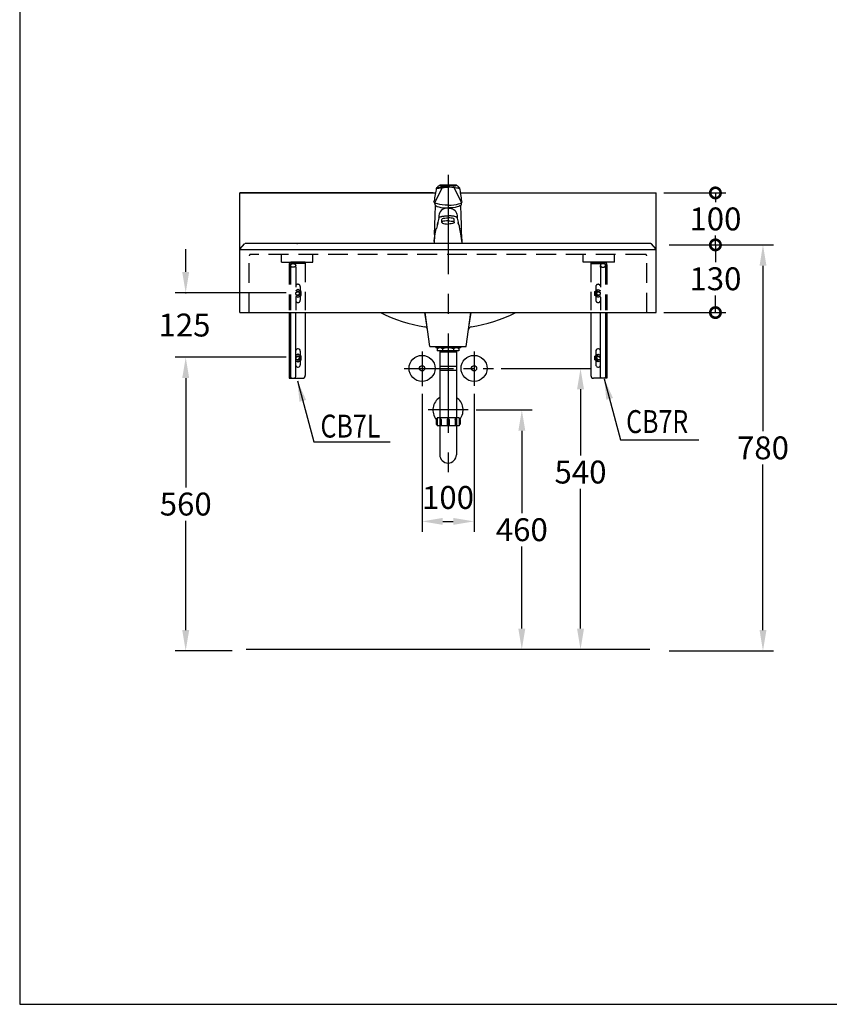
# Model space of a CAD drawing. Extents: x 17726 to 26497, y -1684 to 2100.
# Drawn here: x 17726 to 19283, y -1684 to 208 of the extents above; entities that cross this region are included whole.
import ezdxf

# ---------------------------------------------------------------- set-up
doc = ezdxf.new("R2010")
doc.units = 0
doc.header["$LTSCALE"] = 3
doc.header["$MEASUREMENT"] = 0
doc.linetypes.add('CENTER', pattern=[50.8, 31.75, -6.35, 6.35, -6.35])
doc.linetypes.add('DASHED', pattern=[19.05, 12.7, -6.35])
doc.layers.get('0').update_dxf_attribs({"linetype": 'CONTINUOUS'})
doc.layers.get('DEFPOINTS').update_dxf_attribs({"linetype": 'CONTINUOUS'})
for name, color, linetype in [('BODY', 7, 'CONTINUOUS'), ('CEN', 1, 'CENTER'), ('DIM', 2, 'CONTINUOUS'), ('FITTING', 6, 'CONTINUOUS'), ('HIDDEN', 3, 'DASHED')]:
    doc.layers.add(name, color=color, linetype=linetype)
doc.styles.add('CHINA', font='txt')
doc.dimstyles.new('AD', dxfattribs={"dimtxt": 40, "dimasz": 40, "dimexe": 20, "dimexo": 15, "dimgap": 10, "dimtad": 1, "dimtih": 1, "dimtoh": 1, "dimdec": 4, "dimtxsty": 'STANDARD', "dimcen": 2.5, "dimazin": 3, "dimtfac": 1, "dimtdec": 4, "dimtmove": 0, "dimatfit": 3, "dimtolj": 1, "dimtzin": 0})

# ---------------------------------------------------------------- blocks, each defined once
blk = doc.blocks.new('*D15')
at = {"color": 2, "linetype": 'BYBLOCK'}
for p, q in [((22054.5, -224.4), (22254.6, -224.4)), ((22234.6, -264.4), (22234.6, -582.4)), ((22234.6, -964.4), (22234.6, -646.4)), ((22054.5, -1004.4), (22254.6, -1004.4))]:
    blk.add_line(p, q, dxfattribs=at)
for points in [[(22228, -264.4), (22241.3, -264.4), (22234.6, -224.4)], [(22228, -964.4), (22241.3, -964.4), (22234.6, -1004.4)]]:
    blk.add_solid(points, dxfattribs=at)
at = {"layer": 'DEFPOINTS', "color": 0, "linetype": 'BYBLOCK'}
for p in [(22039.5, -224.4), (22039.5, -1004.4), (22234.6, -1004.4)]:
    blk.add_point(p, dxfattribs=at)
at = {"color": 2, "linetype": 'BYBLOCK', "insert": (22234.6, -614.4), "char_height": 44, "attachment_point": 5, "style": 'CHINA'}
blk.add_mtext('\\A1;780', dxfattribs=at)
blk = doc.blocks.new('*D13')
at = {"color": 2, "linetype": 'BYBLOCK'}
for p, q in [((21118.2, -440.4), (20905, -440.4)), ((20925, -480.4), (20925, -690.4)), ((20925, -964.4), (20925, -754.4)), ((21014.2, -1004.4), (20905, -1004.4))]:
    blk.add_line(p, q, dxfattribs=at)
for points in [[(20918.3, -480.4), (20931.7, -480.4), (20925, -440.4)], [(20918.3, -964.4), (20931.7, -964.4), (20925, -1004.4)]]:
    blk.add_solid(points, dxfattribs=at)
at = {"layer": 'DEFPOINTS', "color": 0, "linetype": 'BYBLOCK'}
for p in [(21133.2, -440.4), (20925, -1004.4), (21029.2, -1004.4)]:
    blk.add_point(p, dxfattribs=at)
at = {"color": 2, "linetype": 'BYBLOCK', "insert": (20925, -722.4), "char_height": 44, "attachment_point": 5, "style": 'CHINA'}
blk.add_mtext('\\A1;560', dxfattribs=at)
blk = doc.blocks.new('*D14')
at = {"color": 2, "linetype": 'BYBLOCK'}
for p, q in [((21479.2, -510.7), (21479.2, -775.7)), ((21579.2, -510.7), (21579.2, -775.7)), ((21519.2, -755.7), (21539.2, -755.7))]:
    blk.add_line(p, q, dxfattribs=at)
for points in [[(21519.2, -749), (21519.2, -762.4), (21479.2, -755.7)], [(21539.2, -749), (21539.2, -762.4), (21579.2, -755.7)]]:
    blk.add_solid(points, dxfattribs=at)
at = {"layer": 'DEFPOINTS', "color": 0, "linetype": 'BYBLOCK'}
for p in [(21479.2, -495.7), (21579.2, -495.7), (21579.2, -755.7)]:
    blk.add_point(p, dxfattribs=at)
at = {"color": 2, "linetype": 'BYBLOCK', "insert": (21529.2, -709.7), "char_height": 44, "attachment_point": 5, "style": 'CHINA'}
blk.add_mtext('\\A1;100', dxfattribs=at)
blk = doc.blocks.new('_DOTSMALL')
at = {"color": 0, "linetype": 'BYBLOCK', "const_width": 0.5}
blk.add_lwpolyline([(-0.0625, 0, 1), (0.0625, 0, 1)], format="xyb", close=True, dxfattribs=at)
blk = doc.blocks.new('*D16')
at = {"color": 2, "linetype": 'BYBLOCK'}
for p, q in [((22054.5, -224.4), (22163.2, -224.4)), ((22143.2, -224.4), (22143.2, -257.5)), ((22143.2, -354.5), (22143.2, -321.5)), ((22044.3, -354.5), (22163.2, -354.5))]:
    blk.add_line(p, q, dxfattribs=at)
at = {"layer": 'DEFPOINTS', "color": 0, "linetype": 'BYBLOCK'}
for p in [(22039.5, -224.4), (22029.3, -354.5), (22143.2, -354.5)]:
    blk.add_point(p, dxfattribs=at)
at = {"color": 2, "linetype": 'BYBLOCK', "xscale": 40, "yscale": 40, "zscale": 40}
for p, rotation in [((22143.2, -224.4), 90), ((22143.2, -354.5), 270)]:
    blk.add_blockref('_DOTSMALL', p, dxfattribs=dict(at, rotation=rotation))
at = {"color": 2, "linetype": 'BYBLOCK', "insert": (22143.2, -289.5), "char_height": 44, "attachment_point": 5, "style": 'CHINA'}
blk.add_mtext('\\A1;130', dxfattribs=at)
blk = doc.blocks.new('*D17')
at = {"color": 2, "linetype": 'BYBLOCK'}
for p, q in [((22044.3, -124.5), (22163.2, -124.5)), ((22143.2, -124.5), (22143.2, -142.5)), ((22143.2, -224.4), (22143.2, -206.5)), ((22054.5, -224.4), (22163.2, -224.4))]:
    blk.add_line(p, q, dxfattribs=at)
at = {"layer": 'DEFPOINTS', "color": 0, "linetype": 'BYBLOCK'}
for p in [(22029.3, -124.5), (22039.5, -224.4), (22143.2, -224.4)]:
    blk.add_point(p, dxfattribs=at)
at = {"color": 2, "linetype": 'BYBLOCK', "xscale": 40, "yscale": 40, "zscale": 40}
for p, rotation in [((22143.2, -124.5), 90), ((22143.2, -224.4), 270)]:
    blk.add_blockref('_DOTSMALL', p, dxfattribs=dict(at, rotation=rotation))
at = {"color": 2, "linetype": 'BYBLOCK', "insert": (22143.2, -174.5), "char_height": 44, "attachment_point": 5, "style": 'CHINA'}
blk.add_mtext('\\A1;100', dxfattribs=at)

msp = doc.modelspace()

# ---------------------------------------------------------------- linework, layer by layer
msp.add_line((18514.79, -419.52), (18584.79, -419.52))
at = {"color": 2, "linetype": 'BYBLOCK'}
for p, q in [((18651.89, -461.65), (18824.45, -461.65)), ((18804.45, -501.65), (18804.45, -628.89)), ((18603.78, -541.65), (18711.6, -541.65)), ((18691.6, -581.65), (18691.6, -739.65)), ((18804.45, -961.64), (18804.45, -692.89)), ((18691.6, -961.64), (18691.6, -803.65))]:
    msp.add_line(p, q, dxfattribs=at)
for points in [[(18797.79, -501.65), (18811.12, -501.65), (18804.45, -461.65)], [(18684.93, -581.65), (18698.26, -581.65), (18691.6, -541.65)], [(18684.93, -961.64), (18698.26, -961.64), (18691.6, -1001.64)], [(18797.79, -961.64), (18811.12, -961.64), (18804.45, -1001.64)]]:
    msp.add_solid(points, dxfattribs=at)
at = {"layer": 'BODY'}
for p, q in [((18149.76, -354.52), (18149.76, -124.52)), ((18521.01, -124.52), (18149.76, -124.52)), ((18149.79, -124.52), (18525.58, -124.52)), ((18574, -124.52), (18949.82, -124.52)), ((18578.57, -124.52), (18949.79, -124.52)), ((18949.82, -354.52), (18949.82, -124.52)), ((18150.45, -232.24), (18158.49, -222.6)), ((18937.92, -221.64), (18161.66, -221.64)), ((18949.13, -232.24), (18941.09, -222.6)), ((18949.82, -234.17), (18149.76, -234.17)), ((18149.76, -354.52), (18949.82, -354.52)), ((18244.26, -354.52), (18244.26, -480.64)), ((18246.96, -354.52), (18246.96, -480.64)), ((18256.96, -477.11), (18256.96, -354.52)), ((18275.26, -354.52), (18275.26, -475.64)), ((18509.86, -382.57), (18505.09, -354.52)), ((18514.79, -419.52), (18506.12, -354.52)), ((18584.79, -419.52), (18593.46, -354.52)), ((18589.72, -382.57), (18594.49, -354.52)), ((18824.32, -354.52), (18824.32, -475.64)), ((18842.62, -477.11), (18842.62, -354.52)), ((18852.62, -354.52), (18852.62, -480.64)), ((18855.32, -354.52), (18855.32, -480.64)), ((18265.76, -428.64), (18265.76, -436.74)), ((18833.82, -428.64), (18833.82, -436.74)), ((18265.76, -446.55), (18265.76, -454.64)), ((18833.82, -446.55), (18833.82, -454.64)), ((18244.26, -480.64), (18270.26, -480.64)), ((18855.32, -480.64), (18829.32, -480.64)), ((18937.92, -1001.64), (18161.66, -1001.64))]:
    msp.add_line(p, q, dxfattribs=at)
for points in [[(18256.96, -446.66), (18261.26, -449.14), (18267.75, -445.39), (18267.75, -437.89), (18261.26, -434.14), (18256.96, -436.63)], [(18842.62, -446.66), (18838.32, -449.14), (18831.83, -445.39), (18831.83, -437.89), (18838.32, -434.14), (18842.62, -436.63)]]:
    msp.add_lwpolyline(points, dxfattribs=at)
for centre in [(18261.26, -441.64), (18838.32, -441.64)]:
    msp.add_circle(centre, 4, dxfattribs=at)
for centre, radius, start, end in [((18160.8, -224.52), 3, 73.30076, 140.19443), ((18938.79, -224.52), 3, 39.80557, 106.69924), ((18152.76, -234.16), 3, 140.19443, 180), ((18946.82, -234.16), 3, 0, 39.80557), ((18555.47, -76.96), 309, 243.92972, 260.69032), ((18544.11, -76.96), 309, 279.30968, 296.07028), ((18504.51, -387.81), 6, 7.59464, 80.69032), ((18595.07, -387.81), 6, 99.30968, 172.40536), ((18261.26, -428.64), 4.5, 359.99993, 162.85379), ((18261.26, -441.64), 6.5, 228.54525, 131.45475), ((18838.32, -441.64), 6.5, 48.54525, 311.45475), ((18838.32, -428.64), 4.5, 17.14621, 180.00007), ((18261.26, -441.64), 2.93, 245.58208, 156.75691), ((18838.32, -441.64), 2.93, 23.24309, 294.41792), ((18261.26, -454.64), 4.5, 197.14621, 359.99993), ((18838.32, -454.64), 4.5, 180.00007, 342.85379), ((18270.26, -475.64), 5, 270, 0), ((18829.32, -475.64), 5, 180, 270)]:
    msp.add_arc(centre, radius, start, end, dxfattribs=at)
msp.add_ellipse((18251.96, -477.11), major_axis=(5, 0), ratio=0.7071075, start_param=3.1415927, end_param=6.2831853, dxfattribs=at)
at = {"layer": 'BODY', "extrusion": (0, 0, -1)}
msp.add_ellipse((18847.62, -477.11), major_axis=(-5, 0), ratio=0.7071075, start_param=3.1415927, end_param=6.2831853, dxfattribs=at)
at = {"layer": 'CEN', "ltscale": 2}
msp.add_line((18549.79, -89.91), (18549.79, -670.83), dxfattribs=at)
at = {"layer": 'CEN'}
for p, q in [((18499.79, -429.27), (18499.79, -495.66)), ((18599.79, -428.94), (18599.79, -495)), ((18465.16, -461.65), (18636.89, -461.65)), ((18588.78, -541.65), (18511.64, -541.65))]:
    msp.add_line(p, q, dxfattribs=at)
at = {"layer": 'DEFPOINTS', "color": 0, "linetype": 'BYBLOCK'}
for p in [(18636.89, -461.65), (18588.78, -541.65)]:
    msp.add_point(p, dxfattribs=at)
at = {"layer": 'DIM'}
for p, q in [((18045.54, -276.4), (18045.54, -232.4)), ((18238.76, -316.4), (18025.54, -316.4)), ((18206.76, -440.4), (18025.54, -440.4))]:
    msp.add_line(p, q, dxfattribs=at)
at = {"layer": 'DIM', "color": 0, "linetype": 'BYBLOCK'}
msp.add_point((18259.76, -221.64), dxfattribs=at)
at = {"layer": 'DIM'}
msp.add_point((18045.54, -316.4), dxfattribs=at)
msp.add_solid([(18038.87, -276.4), (18052.21, -276.4), (18045.54, -316.4)], dxfattribs=at)
at = {"layer": 'FITTING'}
for p, q in [((17726.42, 2100.35), (17726.42, -1683.65)), ((18527.52, -114.72), (18529.91, -112.67)), ((18529.91, -112.67), (18531.08, -111.71)), ((18531.08, -111.71), (18532, -110.99)), ((18542.41, -113.81), (18549.79, -113.48)), ((18557.17, -113.81), (18549.79, -113.48)), ((18568.5, -111.71), (18567.58, -110.99)), ((18569.67, -112.67), (18568.5, -111.71)), ((18572.06, -114.72), (18569.67, -112.67)), ((18538.69, -114.27), (18524.12, -143.21)), ((18528.1, -115.94), (18535.79, -114.63)), ((18529.56, -115.23), (18528.81, -115.27)), ((18531.02, -115.02), (18529.56, -115.23)), ((18535.79, -114.63), (18542.41, -113.81)), ((18563.79, -114.63), (18557.17, -113.81)), ((18560.89, -114.27), (18575.46, -143.21)), ((18571.48, -115.94), (18563.79, -114.63)), ((18568.56, -115.02), (18570.02, -115.23)), ((18570.02, -115.23), (18570.77, -115.27)), ((18522.79, -141.06), (18523.15, -139.97)), ((18523.1, -142.17), (18522.79, -141.06)), ((18524.11, -143.27), (18524.11, -143.26)), ((18524.82, -147.26), (18525.42, -148.38)), ((18525.42, -148.38), (18525.4, -148.96)), ((18549.79, -148.1), (18555.58, -147.93)), ((18555.58, -147.93), (18560.97, -147.47)), ((18560.97, -147.47), (18565.8, -146.74)), ((18565.8, -146.74), (18569.91, -145.77)), ((18569.91, -145.77), (18573.18, -144.6)), ((18573.18, -144.6), (18575.47, -143.27)), ((18574.76, -147.26), (18574.16, -148.38)), ((18574.16, -148.38), (18574.18, -148.96)), ((18575.47, -143.27), (18576.48, -142.17)), ((18575.47, -143.27), (18575.47, -143.26)), ((18576.79, -141.06), (18576.43, -139.97)), ((18576.48, -142.17), (18576.79, -141.06)), ((18530.41, -180.93), (18530.35, -181.22)), ((18532.01, -172.8), (18530.48, -180.64)), ((18537.79, -181.25), (18537.79, -175.45)), ((18561.79, -181.25), (18561.79, -175.45)), ((18567.57, -172.8), (18569.1, -180.64)), ((18569.17, -180.93), (18569.24, -181.22)), ((18523.62, -204.72), (18523.07, -221.64)), ((18575.96, -204.72), (18576.51, -221.64)), ((18526.07, -419.52), (18573.79, -419.52)), ((18526.07, -419.52), (18526.07, -422.07)), ((18573.79, -422.07), (18526.07, -422.07)), ((18529.05, -422.07), (18529.05, -428.04)), ((18570.81, -428.04), (18529.05, -428.04)), ((18533.79, -428.04), (18533.79, -556.64)), ((18533.79, -429.74), (18565.79, -429.74)), ((18535.44, -428.04), (18535.44, -429.74)), ((18539.28, -424.21), (18539.28, -428.04)), ((18560.58, -424.21), (18560.58, -428.04)), ((18564.42, -428.04), (18564.42, -429.74)), ((18565.79, -428.04), (18565.79, -556.64)), ((18570.81, -422.07), (18570.81, -428.04)), ((18573.79, -419.52), (18573.79, -422.07)), ((18565.79, -457.81), (18533.79, -457.81)), ((18565.79, -465.48), (18533.79, -465.48)), ((18526.98, -560.05), (18526.98, -568.57)), ((18571.29, -556.64), (18528.68, -556.64)), ((18528.68, -556.64), (18528.68, -571.98)), ((18533.8, -559.62), (18533.8, -570.7)), ((18536.35, -559.62), (18536.35, -570.7)), ((18548.28, -559.62), (18548.28, -570.7)), ((18551.69, -559.62), (18551.69, -570.7)), ((18563.62, -559.62), (18563.62, -570.7)), ((18566.18, -559.62), (18566.18, -570.7)), ((18571.29, -556.64), (18571.29, -571.98)), ((18572.99, -560.05), (18572.99, -568.57)), ((18571.29, -571.98), (18528.68, -571.98)), ((18533.79, -571.98), (18533.79, -627.56)), ((18536.35, -570.7), (18533.8, -570.7)), ((18551.69, -570.7), (18548.28, -570.7)), ((18563.62, -570.7), (18566.18, -570.7)), ((18565.79, -571.98), (18565.79, -627.56)), ((17726.42, -1683.65), (20476.42, -1683.65))]:
    msp.add_line(p, q, dxfattribs=at)
for points in [[(18532, -110.99), (18532.63, -110.55), (18533.27, -110.19), (18533.84, -109.94)], [(18533.84, -109.94), (18534.24, -109.82), (18534.35, -109.86), (18534.21, -110.07)], [(18534.21, -110.07), (18534.17, -110.24), (18534.29, -110.4), (18534.53, -110.56)], [(18534.53, -110.56), (18534.85, -110.75), (18535.22, -110.97), (18535.62, -111.22)], [(18535.62, -111.22), (18535.8, -111.3), (18536.07, -111.35), (18536.43, -111.39)], [(18536.43, -111.39), (18539.48, -111.28), (18544.13, -111.01), (18549.79, -110.87)], [(18549.79, -113.01), (18546.04, -113.1), (18542.4, -113.35), (18538.96, -113.74)], [(18563.15, -111.39), (18560.1, -111.28), (18555.45, -111.01), (18549.79, -110.87)], [(18549.79, -113.01), (18553.54, -113.1), (18557.18, -113.35), (18560.62, -113.74)], [(18563.96, -111.22), (18563.78, -111.3), (18563.51, -111.35), (18563.15, -111.39)], [(18565.05, -110.56), (18564.73, -110.75), (18564.36, -110.97), (18563.96, -111.22)], [(18565.37, -110.07), (18565.41, -110.24), (18565.29, -110.4), (18565.05, -110.56)], [(18565.74, -109.94), (18565.34, -109.82), (18565.22, -109.86), (18565.37, -110.07)], [(18567.58, -110.99), (18566.95, -110.55), (18566.31, -110.19), (18565.74, -109.94)], [(18538.96, -113.74), (18535.94, -114.18), (18533.27, -114.63), (18531.02, -115.02)], [(18560.62, -113.74), (18563.63, -114.18), (18566.31, -114.63), (18568.56, -115.02)], [(18523.62, -204.72), (18524.21, -186.29), (18524.8, -167.73), (18525.4, -148.96)], [(18524.12, -143.24), (18524.12, -143.25), (18524.11, -143.25), (18524.11, -143.26)], [(18524.11, -143.27), (18524.11, -143.26), (18524.12, -143.25), (18524.12, -143.24)], [(18524.11, -143.27), (18524.11, -143.26), (18524.12, -143.25), (18524.12, -143.24)], [(18549.79, -148.1), (18544, -147.93), (18538.61, -147.47), (18533.78, -146.74), (18529.67, -145.77), (18526.4, -144.6), (18524.11, -143.27)], [(18524.12, -143.21), (18524.12, -143.22), (18524.12, -143.23), (18524.12, -143.24)], [(18525.42, -148.38), (18526.87, -149.53), (18529.14, -150.58), (18532.15, -151.52), (18535.84, -152.3), (18540.09, -152.88), (18544.79, -153.25), (18549.78, -153.37)], [(18525.42, -148.38), (18525.42, -148.38), (18525.42, -148.38), (18525.42, -148.38)], [(18574.16, -148.38), (18572.71, -149.53), (18570.44, -150.58), (18567.43, -151.52), (18563.74, -152.3), (18559.49, -152.88), (18554.79, -153.25), (18549.8, -153.37)], [(18574.16, -148.38), (18574.16, -148.38), (18574.16, -148.38), (18574.16, -148.38)], [(18575.96, -204.72), (18575.37, -186.29), (18574.78, -167.73), (18574.18, -148.96)], [(18575.46, -143.21), (18575.46, -143.22), (18575.46, -143.23), (18575.46, -143.24)], [(18575.47, -143.27), (18575.47, -143.26), (18575.46, -143.25), (18575.46, -143.24)], [(18575.47, -143.27), (18575.47, -143.26), (18575.46, -143.25), (18575.46, -143.24)], [(18575.46, -143.24), (18575.46, -143.25), (18575.47, -143.25), (18575.47, -143.26)], [(18549.79, -153.72), (18545.7, -153.99), (18542, -154.9), (18538.87, -156.46), (18536.4, -158.51), (18534.6, -160.84), (18533.41, -163.2), (18532.72, -165.46), (18532.38, -167.61), (18532.22, -169.88), (18532.01, -172.8)], [(18533.55, -171.16), (18534.44, -170.71), (18535.48, -170.3), (18536.69, -169.92)], [(18536.69, -169.92), (18537.62, -169.69), (18538.61, -169.48), (18539.67, -169.29)], [(18539.67, -169.29), (18540.18, -169.21), (18540.71, -169.13), (18541.24, -169.06)], [(18541.24, -169.06), (18542.55, -168.92), (18543.91, -168.8), (18545.32, -168.7)], [(18545.32, -168.7), (18546.35, -168.64), (18547.45, -168.59), (18549.79, -168.5)], [(18549.79, -153.72), (18553.88, -153.99), (18557.58, -154.9), (18560.71, -156.46), (18563.18, -158.51), (18564.98, -160.84), (18566.17, -163.2), (18566.86, -165.46), (18567.2, -167.61), (18567.36, -169.88), (18567.57, -172.8)], [(18554.26, -168.7), (18553.23, -168.64), (18552.13, -168.59), (18549.79, -168.5)], [(18558.34, -169.06), (18557.03, -168.92), (18555.67, -168.8), (18554.26, -168.7)], [(18559.91, -169.29), (18559.4, -169.21), (18558.87, -169.13), (18558.34, -169.06)], [(18562.89, -169.92), (18561.96, -169.69), (18560.97, -169.48), (18559.91, -169.29)], [(18566.03, -171.16), (18565.14, -170.71), (18564.1, -170.3), (18562.89, -169.92)], [(18529.2, -186.15), (18528.68, -188.04), (18528.1, -190.12), (18527.45, -192.61)], [(18529.22, -186.07), (18529.21, -186.1), (18529.21, -186.13), (18529.2, -186.15)], [(18530.41, -180.94), (18530.04, -182.76), (18529.65, -184.44), (18529.22, -186.07)], [(18529.22, -186.08), (18529.65, -184.44), (18530.02, -182.85), (18530.35, -181.22)], [(18530.48, -180.64), (18530.45, -180.74), (18530.43, -180.84), (18530.41, -180.94)], [(18530.48, -180.64), (18530.47, -180.66), (18530.47, -180.68), (18530.47, -180.7)], [(18532.01, -172.8), (18532.26, -172.25), (18532.79, -171.69), (18533.55, -171.16)], [(18537.79, -175.45), (18538.22, -174.63), (18539.43, -173.88), (18541.3, -173.25), (18543.74, -172.77), (18546.61, -172.46), (18549.79, -172.34)], [(18549.79, -178.14), (18546.61, -178.25), (18543.74, -178.56), (18541.3, -179.05), (18539.43, -179.68), (18538.22, -180.42), (18537.79, -181.25)], [(18537.79, -181.25), (18538.22, -182.07), (18539.43, -182.81), (18541.3, -183.44), (18543.74, -183.93), (18546.61, -184.24), (18549.79, -184.35)], [(18561.79, -175.45), (18561.36, -174.63), (18560.15, -173.88), (18558.28, -173.25), (18555.84, -172.77), (18552.97, -172.46), (18549.79, -172.34)], [(18549.79, -178.14), (18552.97, -178.25), (18555.84, -178.56), (18558.28, -179.05), (18560.15, -179.68), (18561.36, -180.42), (18561.79, -181.25)], [(18561.79, -181.25), (18561.36, -182.07), (18560.15, -182.81), (18558.28, -183.44), (18555.84, -183.93), (18552.97, -184.24), (18549.79, -184.35)], [(18567.57, -172.8), (18567.32, -172.24), (18566.79, -171.69), (18566.03, -171.16)], [(18569.1, -180.64), (18569.11, -180.66), (18569.11, -180.68), (18569.11, -180.7)], [(18569.1, -180.64), (18569.13, -180.74), (18569.15, -180.84), (18569.17, -180.94)], [(18569.17, -180.94), (18569.54, -182.76), (18569.93, -184.44), (18570.36, -186.07)], [(18570.36, -186.08), (18569.93, -184.44), (18569.56, -182.85), (18569.24, -181.22)], [(18570.36, -186.07), (18570.37, -186.1), (18570.37, -186.13), (18570.38, -186.15)], [(18570.38, -186.15), (18570.9, -188.04), (18571.48, -190.12), (18572.13, -192.61)], [(18523.33, -216.39), (18524.49, -207.36), (18525.82, -199.77), (18527.21, -193.55)], [(18527.45, -192.61), (18527.37, -192.92), (18527.29, -193.24), (18527.21, -193.55)], [(18572.13, -192.61), (18572.21, -192.92), (18572.29, -193.24), (18572.37, -193.55)], [(18576.25, -216.39), (18575.09, -207.36), (18573.76, -199.77), (18572.37, -193.55)], [(18523.2, -217.69), (18523.22, -217.47), (18523.24, -217.26), (18523.27, -217.04)], [(18523.27, -217.04), (18523.29, -216.82), (18523.31, -216.6), (18523.33, -216.39)], [(18576.32, -217.04), (18576.29, -216.82), (18576.27, -216.6), (18576.25, -216.39)], [(18576.38, -217.69), (18576.36, -217.47), (18576.34, -217.26), (18576.32, -217.04)]]:
    msp.add_lwpolyline(points, dxfattribs=at)
for points in [[(18536.35, -559.62, 0.0754446), (18536.25, -558.95, 0.0857828), (18535.98, -558.42, 0.10607), (18535.54, -558.04, 0.1268224), (18535.07, -557.92, 0.1268224), (18534.61, -558.04, 0.10607), (18534.17, -558.42, 0.0857828), (18533.9, -558.95, 0.0754446), (18533.8, -559.62, 0.0754446)], [(18563.62, -559.62, -0.0754446), (18563.72, -558.95, -0.0857828), (18564, -558.42, -0.10607), (18564.43, -558.04, -0.1268224), (18564.9, -557.92, -0.1268224), (18565.37, -558.04, -0.10607), (18565.8, -558.42, -0.0857828), (18566.08, -558.95, -0.0754446), (18566.18, -559.62, -0.0754446)]]:
    msp.add_lwpolyline(points, format="xyb", dxfattribs=at)
for centre, radius in [((18499.79, -461.65), 25), ((18599.79, -461.65), 25), ((18499.79, -461.65), 5), ((18599.79, -461.65), 5)]:
    msp.add_circle(centre, radius, dxfattribs=at)
for centre, radius, start, end in [((18549.04, -609.6), 500, 88.14507, 91.69639), ((19018.24, -209.91), 500, 169.08723, 171.95873), ((18527.98, -115.25), 0.7, 130.68801, 279.67802), ((18528.77, -114.57), 0.7, 130.68801, 273.21716), ((18570.81, -114.57), 0.7, 266.78333, 49.31247), ((18571.6, -115.25), 0.7, 260.32246, 49.31247), ((18081.34, -209.92), 500, 8.04223, 10.91373), ((18518.9, -146.43), 5.98, 351.99106, 45.40092), ((18580.68, -146.43), 5.98, 134.60005, 188.00991), ((18534.17, -429.28), 7.2, 44.76027, 135.23973), ((18549.93, -449.77), 27.69, 67.38014, 112.61986), ((18565.7, -429.28), 7.2, 44.76027, 135.23973), ((18549.79, -541.65), 29, 123.48538, 218.30553), ((18549.79, -541.65), 29, 322.54665, 56.51462), ((18528.68, -560.05), 1.7, 90, 180), ((18549.99, -559.62), 1.7, 0, 180), ((18571.29, -560.05), 1.7, 0, 90), ((18528.68, -568.57), 1.7, 180, 270), ((18571.29, -568.57), 1.7, 270, 0), ((18549.79, -627.56), 16, 180, 0)]:
    msp.add_arc(centre, radius, start, end, dxfattribs=at)
at = {"layer": 'HIDDEN'}
for p, q in [((18167.76, -354.52), (18167.76, -245.64)), ((18928.82, -242.64), (18170.76, -242.64)), ((18931.82, -354.52), (18931.82, -245.64)), ((18244.26, -262.64), (18244.26, -349.52)), ((18246.96, -262.64), (18246.96, -349.52)), ((18275.26, -257.64), (18249.26, -257.64)), ((18275.26, -260.34), (18249.26, -260.34)), ((18256.96, -267.42), (18256.96, -263.88)), ((18275.26, -257.64), (18275.26, -349.52)), ((18824.32, -257.64), (18824.32, -349.52)), ((18824.32, -257.64), (18850.32, -257.64)), ((18824.32, -260.34), (18850.32, -260.34)), ((18842.62, -267.42), (18842.62, -263.88)), ((18852.62, -262.64), (18852.62, -349.52)), ((18855.32, -262.64), (18855.32, -349.52)), ((18256.96, -267.42), (18256.96, -349.52)), ((18842.62, -267.42), (18842.62, -349.52)), ((18246.96, -286.64), (18244.26, -286.64)), ((18852.62, -286.64), (18855.32, -286.64)), ((18265.76, -304.64), (18265.76, -312.74)), ((18833.82, -304.64), (18833.82, -312.74)), ((18265.76, -322.55), (18265.76, -330.64)), ((18833.82, -322.55), (18833.82, -330.64))]:
    msp.add_line(p, q, dxfattribs=at)
at = {"layer": 'HIDDEN', "ltscale": 3}
for p, q in [((18229.76, -257.64), (18229.76, -242.64)), ((18289.76, -257.64), (18289.76, -242.64)), ((18809.82, -257.64), (18809.82, -242.64)), ((18869.82, -257.64), (18869.82, -242.64)), ((18229.76, -257.64), (18289.76, -257.64)), ((18869.82, -257.64), (18809.82, -257.64))]:
    msp.add_line(p, q, dxfattribs=at)
at = {"layer": 'HIDDEN'}
for points in [[(18256.96, -322.66), (18261.26, -325.14), (18267.75, -321.39), (18267.75, -313.89), (18261.26, -310.14), (18256.96, -312.63)], [(18842.62, -322.66), (18838.32, -325.14), (18831.83, -321.39), (18831.83, -313.89), (18838.32, -310.14), (18842.62, -312.63)]]:
    msp.add_lwpolyline(points, dxfattribs=at)
for centre in [(18261.26, -317.64), (18838.32, -317.64)]:
    msp.add_circle(centre, 4, dxfattribs=at)
for centre, radius, start, end in [((18170.76, -245.64), 3, 90, 180), ((18928.82, -245.64), 3, 0, 90), ((18249.26, -262.64), 5, 90, 180), ((18249.26, -262.64), 2.3, 90, 180), ((18850.32, -262.64), 5, 0, 90), ((18850.32, -262.64), 2.3, 0, 90), ((18261.26, -304.64), 4.5, 359.99993, 162.85379), ((18838.32, -304.64), 4.5, 17.14621, 180.00007), ((18261.26, -317.64), 6.5, 228.54525, 131.45475), ((18261.26, -317.64), 2.93, 245.58208, 156.75691), ((18838.32, -317.64), 6.5, 48.54525, 311.45475), ((18838.32, -317.64), 2.93, 23.24309, 294.41792), ((18261.26, -330.64), 4.5, 197.14621, 359.99993), ((18838.32, -330.64), 4.5, 180.00007, 342.85379)]:
    msp.add_arc(centre, radius, start, end, dxfattribs=at)
msp.add_ellipse((18251.96, -263.88), major_axis=(5, 0), ratio=0.7071075, dxfattribs=at)
at = {"layer": 'HIDDEN', "extrusion": (0, 0, -1)}
msp.add_ellipse((18847.62, -263.88), major_axis=(-5, 0), ratio=0.7071075, dxfattribs=at)

# ---------------------------------------------------------------- texts
at = {"color": 2, "linetype": 'BYBLOCK', "char_height": 44, "attachment_point": 5, "style": 'CHINA'}
for s, insert in [('\\A1;540', (18804.45, -660.89)), ('\\A1;460', (18691.6, -771.65))]:
    msp.add_mtext(s, dxfattribs=dict(at, insert=insert))
at = {"layer": 'DIM', "style": 'CHINA', "width": 0.8}
for s, p in [('CB7R', (18892.11, -585.96)), ('CB7L', (18304.64, -594.61))]:
    msp.add_text(s, height=44, dxfattribs=at).set_placement(p)
at = {"layer": 'DIM', "insert": (18043.2, -378.4), "char_height": 44, "attachment_point": 5, "style": 'CHINA'}
msp.add_mtext('\\A1;125', dxfattribs=at)

# ---------------------------------------------------------------- dimensions: what is measured, and where the dimension line sits
at = {"layer": 'DIM'}
for base, p1, p2, text, override, picture, middle, set_off in [((19063.71, -224.4), (18949.82, -124.52), (18960.01, -224.4), '100', {"dimtxt": 44, "dimdec": 1, "dimzin": 0, "dimtxsty": 'CHINA', "dimblk1": 'DOTSMALL', "dimblk2": 'DOTSMALL', "dimsah": 1, "dimcen": 0, "dimclrd": 2, "dimclre": 2, "dimclrt": 2, "dimtdec": 1}, '*D17', (19163.71, -174.46), (-3079.45, 0)), ((19063.71, -354.52), (18960.01, -224.4), (18949.82, -354.52), '130', {"dimtxt": 44, "dimdec": 1, "dimzin": 0, "dimtxsty": 'CHINA', "dimblk1": 'DOTSMALL', "dimblk2": 'DOTSMALL', "dimsah": 1, "dimcen": 0, "dimclrd": 2, "dimclre": 2, "dimclrt": 2, "dimtdec": 1}, '*D16', (19163.71, -289.46), (-3079.45, 0)), ((19155.18, -1004.42), (18960.01, -224.4), (18960.01, -1004.42), '780', {"dimtxt": 44, "dimdec": 1, "dimzin": 0, "dimtxsty": 'CHINA', "dimcen": 0, "dimclrd": 2, "dimclre": 2, "dimclrt": 2, "dimtdec": 1}, '*D15', (19255.18, -614.41), (-3079.45, 0)), ((18045.54, -1004.42), (18253.76, -440.4), (18149.76, -1004.42), '560', {"dimtxt": 44, "dimdec": 1, "dimzin": 0, "dimtxsty": 'CHINA', "dimcen": 0, "dimclrd": 2, "dimclre": 2, "dimclrt": 2, "dimtdec": 1}, '*D13', (17945.54, -722.41), (-2879.45, 0))]:
    dim = msp.add_linear_dim(base=base, p1=p1, p2=p2, angle=90, text=text, dimstyle='AD', override=override, dxfattribs=at)
    dim.commit()
    dim.dimension.update_dxf_attribs({"geometry": picture, "text_midpoint": middle, "insert": set_off})
dim = msp.add_linear_dim(base=(18599.79, -755.72), p1=(18499.79, -495.66), p2=(18599.79, -495.66), text='100', dimstyle='AD', override={"dimtxt": 44, "dimdec": 1, "dimzin": 0, "dimtxsty": 'CHINA', "dimcen": 0, "dimclrd": 2, "dimclre": 2, "dimclrt": 2, "dimtdec": 1}, dxfattribs=at)
dim.commit()
dim.dimension.update_dxf_attribs({"geometry": '*D14', "text_midpoint": (18549.79, -709.71), "dimtype": 160, "insert": (-2979.45, 0)})

# ---------------------------------------------------------------- leaders
at = {"layer": 'DIM', "color": 2}
for points in [[(18260.21, -485.38), (18291.72, -602.98), (18438.62, -602.98)], [(18850.04, -481.65), (18881.55, -599.25), (19031.6, -599.25)]]:
    msp.add_leader(points, dimstyle='AD', override={"dimtxt": 44, "dimdec": 1, "dimzin": 0, "dimtxsty": 'CHINA', "dimcen": 0, "dimclrd": 2, "dimclre": 2, "dimclrt": 2, "dimtdec": 1}, dxfattribs=at)

doc.saveas('drawing.dxf')
